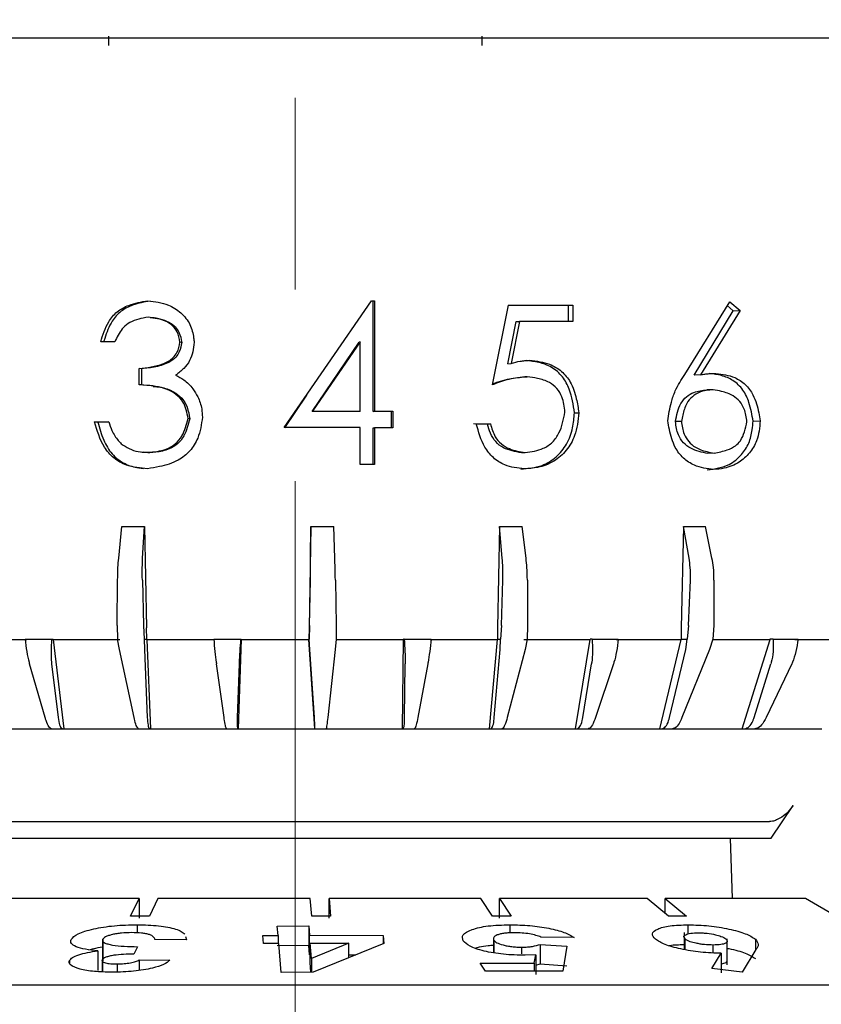
# Model space of a CAD drawing. Units: millimetres. Extents: x 10 to 410, y 6 to 287.
# Drawn here: x 117 to 131, y 218 to 235 of the extents above; entities that cross this region are included whole.
import ezdxf

# ---------------------------------------------------------------- set-up
doc = ezdxf.new("R2010")
doc.units = ezdxf.units.MM
doc.linetypes.add('CENTERX2', pattern=[20.32, 12.7, -2.54, 2.54, -2.54])
doc.styles.add('SLDTEXTSTYLE0', font='TXT', dxfattribs={"width": 0.605})
doc.dimstyles.new('SLDDIMSTYLE0', dxfattribs={"dimtxt": 3.5, "dimasz": 3, "dimexe": 0, "dimexo": 0.0625, "dimgap": 0.875, "dimtad": 1, "dimdec": 1, "dimlfac": 1.5, "dimrnd": 1e-09, "dimzin": 12, "dimdsep": 46, "dimtxsty": 'SLDTEXTSTYLE0', "dimsah": 1, "dimcen": 0.09, "dimadec": 0, "dimazin": 3, "dimtfac": 1, "dimtdec": 1, "dimtofl": 0, "dimtmove": 0, "dimatfit": 3, "dimfxl": 1, "dimfrac": 2, "dimtolj": 1, "dimtzin": 12, "dimarcsym": 0})

# ---------------------------------------------------------------- blocks, each defined once
blk = doc.blocks.new('_D_5')
at = {"color": 7, "linetype": 'Continuous', "lineweight": 0, "transparency": 16777216}
for p, q in [((73.867, 224.338), (73.867, 263.221)), ((170.534, 224.692), (170.534, 263.221)), ((73.867, 262.221), (170.534, 262.221))]:
    blk.add_line(p, q, dxfattribs=at)
at = {"color": 7, "linetype": 'Continuous', "lineweight": 18, "transparency": 16777216}
for points in [[(73.867, 262.221), (76.867, 261.621), (76.867, 262.821)], [(170.534, 262.221), (167.534, 262.821), (167.534, 261.621)]]:
    blk.add_solid(points, dxfattribs=at)
at = {"color": 7, "linetype": 'Continuous', "lineweight": 18, "transparency": 16777216, "insert": (118.19, 266.733), "char_height": 3.5, "attachment_point": 1, "style": 'SLDTEXTSTYLE0'}
blk.add_mtext('145', dxfattribs=at)
blk = doc.blocks.new('_D_6')
at = {"color": 7, "linetype": 'Continuous', "lineweight": 0, "transparency": 16777216}
for p, q in [((96.534, 220.973), (96.534, 253.183)), ((147.867, 220.973), (147.867, 253.183)), ((147.867, 252.183), (96.534, 252.183))]:
    blk.add_line(p, q, dxfattribs=at)
at = {"color": 7, "linetype": 'Continuous', "lineweight": 18, "transparency": 16777216}
for points in [[(96.534, 252.183), (99.534, 251.583), (99.534, 252.783)], [(147.867, 252.183), (144.867, 252.783), (144.867, 251.583)]]:
    blk.add_solid(points, dxfattribs=at)
at = {"color": 7, "linetype": 'Continuous', "lineweight": 18, "transparency": 16777216, "char_height": 3.5, "attachment_point": 1, "style": 'SLDTEXTSTYLE0'}
for s, insert in [('%%c', (116.976, 256.695)), ('77', (122.079, 256.705))]:
    blk.add_mtext(s, dxfattribs=dict(at, insert=insert))

msp = doc.modelspace()

# ---------------------------------------------------------------- linework, layer by layer
at = {"color": 7, "linetype": 'CENTERX2', "lineweight": 18, "ltscale": 1.333333}
msp.add_line((122.201, 183.205), (122.201, 238.909), dxfattribs=at)
at = {"color": 7, "linetype": 'Continuous', "lineweight": 25}
for p, q in [((118.901, 235.092), (118.901, 234.925)), ((125.501, 234.925), (125.501, 235.092)), ((122.008, 228.177), (123.547, 230.419)), ((123.547, 230.419), (123.599, 230.419)), ((123.577, 230.415), (123.599, 230.419)), ((123.578, 228.461), (123.577, 230.415)), ((123.599, 230.419), (123.599, 228.466)), ((125.684, 228.933), (125.969, 230.343)), ((127.029, 230.336), (125.968, 230.339)), ((125.969, 230.343), (127.104, 230.34)), ((127.029, 230.336), (127.104, 230.34)), ((127.029, 230.046), (127.029, 230.336)), ((127.104, 230.34), (127.104, 230.051)), ((129.079, 229.118), (129.873, 230.401)), ((129.936, 230.243), (129.831, 230.333)), ((129.873, 230.401), (130.056, 230.247)), ((119.641, 230.123), (119.601, 230.128)), ((129.246, 229.106), (129.936, 230.243)), ((130.056, 230.247), (129.356, 229.111)), ((129.936, 230.243), (130.056, 230.247)), ((125.956, 229.307), (126.103, 230.049)), ((126.164, 230.054), (126.014, 229.312)), ((126.103, 230.049), (126.164, 230.054)), ((127.104, 230.051), (126.164, 230.054)), ((119.016, 229.693), (118.765, 229.692)), ((120.196, 229.682), (120.165, 229.686)), ((122.501, 228.462), (123.329, 229.687)), ((123.346, 229.692), (122.505, 228.466)), ((123.346, 229.692), (123.329, 229.687)), ((123.346, 228.466), (123.346, 229.692)), ((125.956, 229.307), (126.014, 229.312)), ((126.278, 229.361), (126.341, 229.366)), ((119.446, 228.934), (119.446, 229.223)), ((119.488, 229.218), (119.446, 229.223)), ((119.488, 229.218), (119.488, 228.929)), ((126.234, 229.072), (126.296, 229.076)), ((129.356, 229.111), (129.246, 229.106)), ((122.402, 228.75), (122.011, 228.172)), ((122.402, 228.75), (122.407, 228.758)), ((129.581, 228.847), (129.469, 228.843)), ((122.501, 228.462), (122.505, 228.466)), ((123.329, 228.461), (122.501, 228.462)), ((122.505, 228.466), (123.346, 228.466)), ((123.346, 228.466), (123.329, 228.461)), ((123.578, 228.461), (123.599, 228.466)), ((123.898, 228.461), (123.578, 228.461)), ((123.599, 228.466), (123.924, 228.466)), ((123.898, 228.461), (123.924, 228.466)), ((123.898, 228.176), (123.898, 228.461)), ((123.924, 228.466), (123.924, 228.176)), ((127.133, 228.436), (127.21, 228.44)), ((118.658, 228.281), (118.909, 228.281)), ((118.713, 228.276), (118.658, 228.281)), ((118.91, 228.277), (118.713, 228.276)), ((120.338, 228.334), (120.31, 228.338)), ((125.596, 228.241), (125.349, 228.242)), ((125.398, 228.246), (125.648, 228.246)), ((125.648, 228.246), (125.596, 228.241)), ((129.021, 228.288), (128.917, 228.283)), ((130.288, 228.291), (130.413, 228.296)), ((123.346, 228.177), (122.008, 228.177)), ((123.346, 227.525), (123.346, 228.177)), ((123.578, 228.172), (123.599, 228.176)), ((123.578, 227.525), (123.578, 228.172)), ((123.599, 228.176), (123.599, 227.525)), ((123.924, 228.176), (123.599, 228.176)), ((119.635, 227.735), (119.521, 227.746)), ((119.595, 227.74), (119.635, 227.735)), ((126.2, 227.733), (126.261, 227.738)), ((129.602, 227.726), (129.49, 227.721)), ((123.599, 227.525), (123.346, 227.525)), ((119.083, 225.873), (119.136, 226.429)), ((119.136, 226.429), (119.54, 226.429)), ((119.506, 225.873), (119.54, 226.429)), ((119.54, 226.429), (119.575, 224.64)), ((122.475, 226.429), (122.444, 224.64)), ((122.473, 225.873), (122.475, 226.429)), ((122.475, 226.429), (122.883, 226.429)), ((122.9, 225.873), (122.883, 226.429)), ((125.809, 226.429), (125.773, 224.64)), ((125.857, 225.873), (125.809, 226.429)), ((125.809, 226.429), (126.21, 226.429)), ((126.278, 225.873), (126.21, 226.429)), ((129.058, 226.429), (129.019, 224.64)), ((129.156, 225.873), (129.058, 226.429)), ((129.058, 226.429), (129.444, 226.429)), ((129.56, 225.873), (129.444, 226.429)), ((119.058, 224.681), (119.064, 225.485)), ((119.501, 225.485), (119.522, 224.681)), ((122.453, 224.681), (122.468, 225.485)), ((122.909, 225.485), (122.922, 224.681)), ((125.843, 224.681), (125.866, 225.485)), ((126.3, 225.485), (126.304, 224.681)), ((129.147, 224.681), (129.179, 225.485)), ((129.596, 225.485), (129.591, 224.681)), ((119.058, 224.681), (119.062, 224.442)), ((119.522, 224.681), (119.535, 224.442)), ((119.578, 224.442), (119.575, 224.64)), ((122.444, 224.64), (122.44, 224.442)), ((122.453, 224.681), (122.447, 224.442)), ((122.922, 224.681), (122.924, 224.442)), ((125.773, 224.64), (125.77, 224.442)), ((125.843, 224.681), (125.827, 224.442)), ((126.304, 224.681), (126.297, 224.442)), ((129.019, 224.64), (129.016, 224.442)), ((129.147, 224.681), (129.123, 224.442)), ((129.591, 224.681), (129.575, 224.442)), ((116.299, 224.433), (117.46, 224.433)), ((117.43, 224.442), (117.897, 224.442)), ((117.897, 224.442), (117.926, 224.442)), ((117.926, 224.433), (117.926, 224.442)), ((117.926, 224.433), (119.106, 224.433)), ((117.926, 224.433), (118.115, 222.859)), ((119.095, 224.257), (119.062, 224.442)), ((119.535, 224.442), (119.578, 224.442)), ((119.535, 224.442), (119.536, 224.257)), ((119.577, 224.433), (119.578, 224.442)), ((119.577, 224.433), (119.646, 222.859)), ((119.577, 224.433), (120.769, 224.433)), ((120.761, 224.442), (121.237, 224.442)), ((121.244, 224.433), (121.192, 222.859)), ((121.237, 224.442), (121.245, 224.442)), ((121.244, 224.433), (121.245, 224.442)), ((121.244, 224.433), (122.441, 224.433)), ((122.44, 224.442), (122.447, 224.442)), ((122.44, 224.442), (122.441, 224.433)), ((122.544, 222.859), (122.441, 224.433)), ((122.461, 224.257), (122.447, 224.442)), ((122.924, 224.442), (122.905, 224.257)), ((122.916, 224.433), (124.111, 224.433)), ((124.094, 222.859), (124.111, 224.433)), ((124.111, 224.442), (124.111, 224.433)), ((124.125, 224.442), (124.111, 224.442)), ((124.125, 224.442), (124.599, 224.442)), ((124.585, 224.433), (125.771, 224.433)), ((125.633, 222.859), (125.771, 224.433)), ((125.77, 224.442), (125.827, 224.442)), ((125.77, 224.442), (125.771, 224.433)), ((125.821, 224.257), (125.827, 224.442)), ((126.239, 224.433), (127.409, 224.433)), ((126.297, 224.442), (126.259, 224.257)), ((127.152, 222.859), (127.409, 224.433)), ((127.408, 224.442), (127.409, 224.433)), ((127.444, 224.442), (127.408, 224.442)), ((127.444, 224.442), (127.906, 224.442)), ((127.87, 224.433), (129.017, 224.433)), ((128.642, 222.859), (129.017, 224.433)), ((129.016, 224.442), (129.017, 224.433)), ((129.016, 224.442), (129.123, 224.442)), ((129.097, 224.257), (129.123, 224.442)), ((129.575, 224.442), (129.518, 224.257)), ((129.573, 224.433), (130.586, 224.433)), ((130.094, 222.859), (130.586, 224.433)), ((130.585, 224.442), (130.586, 224.433)), ((130.641, 224.442), (130.585, 224.442)), ((130.641, 224.442), (131.08, 224.442)), ((131.023, 224.433), (132.105, 224.433)), ((119.356, 223.054), (119.095, 224.257)), ((119.536, 224.257), (119.588, 223.054)), ((122.54, 223.054), (122.461, 224.257)), ((122.905, 224.257), (122.774, 223.054)), ((125.716, 223.054), (125.821, 224.257)), ((126.259, 224.257), (125.946, 223.054)), ((128.81, 223.054), (129.097, 224.257)), ((129.518, 224.257), (129.031, 223.054)), ((117.784, 223.054), (117.508, 224.004)), ((117.899, 224.004), (118.013, 223.054)), ((120.944, 223.054), (120.809, 224.004)), ((121.209, 224.004), (121.178, 223.054)), ((124.133, 223.054), (124.144, 224.004)), ((124.542, 224.004), (124.366, 223.054)), ((127.277, 223.054), (127.433, 224.004)), ((127.821, 224.004), (127.504, 223.054)), ((130.303, 223.054), (130.6, 224.004)), ((130.968, 224.004), (130.519, 223.054)), ((116.607, 222.859), (117.919, 222.859)), ((117.898, 222.859), (118.094, 222.859)), ((118.094, 222.859), (118.115, 222.859)), ((118.115, 222.859), (119.448, 222.859)), ((119.434, 222.859), (119.633, 222.859)), ((119.633, 222.859), (119.646, 222.859)), ((119.646, 222.859), (120.992, 222.859)), ((120.987, 222.859), (121.187, 222.859)), ((121.187, 222.859), (121.192, 222.859)), ((121.192, 222.859), (122.544, 222.859)), ((122.544, 222.859), (122.547, 222.859)), ((122.547, 222.859), (122.747, 222.859)), ((122.744, 222.859), (124.094, 222.859)), ((124.094, 222.859), (124.104, 222.859)), ((124.104, 222.859), (124.303, 222.859)), ((124.293, 222.859), (125.633, 222.859)), ((125.633, 222.859), (125.651, 222.859)), ((125.651, 222.859), (125.848, 222.859)), ((125.83, 222.859), (127.152, 222.859)), ((127.152, 222.859), (127.177, 222.859)), ((127.177, 222.859), (127.371, 222.859)), ((127.346, 222.859), (128.642, 222.859)), ((128.642, 222.859), (128.674, 222.859)), ((128.674, 222.859), (128.864, 222.859)), ((128.831, 222.859), (130.094, 222.859)), ((130.094, 222.859), (130.134, 222.859)), ((130.134, 222.859), (130.318, 222.859)), ((130.278, 222.859), (131.501, 222.859)), ((130.607, 220.925), (130.994, 221.5)), ((109.895, 221.217), (130.576, 221.217)), ((109.937, 220.925), (130.607, 220.925)), ((129.923, 219.859), (129.89, 220.925)), ((119.447, 219.858), (116.811, 219.858)), ((119.294, 219.546), (119.447, 219.858)), ((119.447, 219.858), (119.445, 219.511)), ((119.777, 219.858), (119.625, 219.546)), ((122.467, 219.858), (119.777, 219.858)), ((122.492, 219.546), (122.467, 219.858)), ((122.8, 219.858), (122.826, 219.546)), ((125.481, 219.858), (122.8, 219.858)), ((122.8, 219.511), (122.8, 219.858)), ((125.683, 219.546), (125.481, 219.858)), ((125.809, 219.858), (126.012, 219.546)), ((128.418, 219.858), (125.809, 219.858)), ((125.811, 219.511), (125.809, 219.858)), ((128.793, 219.546), (128.418, 219.858)), ((128.734, 219.858), (129.109, 219.546)), ((131.211, 219.858), (128.734, 219.858)), ((128.736, 219.593), (128.734, 219.858)), ((131.75, 219.546), (131.211, 219.858)), ((119.625, 219.546), (119.294, 219.546)), ((122.826, 219.546), (122.492, 219.546)), ((126.012, 219.546), (125.683, 219.546)), ((129.109, 219.546), (128.793, 219.546)), ((119.408, 219.396), (119.408, 219.251)), ((121.883, 219.371), (122.438, 219.375)), ((121.897, 219.207), (121.883, 219.371)), ((122.438, 219.375), (122.452, 219.211)), ((122.438, 219.375), (122.438, 219.03)), ((125.99, 219.396), (125.99, 219.253)), ((129.141, 219.235), (129.141, 219.395)), ((120.264, 219.188), (120.28, 219.128)), ((121.631, 219.204), (121.897, 219.207)), ((121.643, 219.064), (121.631, 219.204)), ((121.897, 219.207), (121.897, 219.067)), ((122.452, 219.211), (123.754, 219.205)), ((122.452, 218.866), (122.452, 219.211)), ((123.754, 219.205), (123.766, 219.064)), ((123.754, 219.205), (123.754, 219.059)), ((125.701, 219.16), (125.701, 218.898)), ((127.126, 219.172), (126.54, 219.178)), ((129.07, 219.256), (129.07, 219.195)), ((129.07, 219.182), (129.07, 218.956)), ((118.797, 219.137), (118.797, 218.792)), ((118.801, 219.14), (118.801, 218.759)), ((119.413, 219.008), (119.349, 218.877)), ((120.28, 219.128), (119.723, 219.133)), ((121.909, 219.067), (121.643, 219.064)), ((122.438, 219.03), (121.883, 219.026)), ((121.952, 218.552), (121.909, 219.067)), ((122.452, 218.866), (122.438, 219.03)), ((122.464, 218.725), (122.464, 219.07)), ((122.486, 218.802), (122.464, 219.07)), ((122.464, 219.07), (123.146, 219.069)), ((123.146, 219.069), (122.486, 218.802)), ((123.766, 219.064), (122.52, 218.555)), ((123.146, 218.811), (123.146, 219.069)), ((125.709, 219.124), (125.709, 218.897)), ((126.203, 218.884), (126.203, 218.999)), ((126.525, 219.048), (126.997, 219.018)), ((126.525, 219.048), (126.525, 218.703)), ((126.997, 219.018), (126.929, 218.578)), ((129.088, 218.953), (129.088, 219.144)), ((129.584, 218.897), (129.584, 219.037)), ((129.827, 218.689), (129.827, 219.146)), ((130.328, 219.143), (130.328, 218.945)), ((118.717, 218.935), (118.717, 218.59)), ((123.146, 218.863), (123.271, 218.862)), ((126.448, 218.864), (126.264, 218.856)), ((126.423, 218.719), (126.448, 218.864)), ((126.448, 218.864), (126.448, 218.519)), ((129.559, 218.621), (129.725, 218.893)), ((129.725, 218.893), (129.725, 218.548)), ((130.334, 218.956), (130.093, 218.558)), ((118.214, 218.763), (118.214, 218.715)), ((118.789, 218.778), (118.789, 218.565)), ((118.799, 218.78), (118.799, 218.564)), ((119.058, 218.703), (119.058, 218.561)), ((119.445, 218.773), (119.986, 218.769)), ((119.445, 218.773), (119.445, 218.59)), ((122.478, 218.564), (122.464, 218.725)), ((122.486, 218.802), (122.486, 218.562)), ((125.467, 218.714), (126.423, 218.719)), ((125.558, 218.574), (125.467, 218.714)), ((126.423, 218.719), (126.423, 218.576)), ((126.448, 218.684), (126.525, 218.703)), ((126.525, 218.703), (126.997, 218.672)), ((122.52, 218.555), (121.952, 218.552)), ((126.929, 218.578), (125.558, 218.574)), ((130.093, 218.558), (129.559, 218.621)), ((102.395, 218.335), (137.867, 218.335))]:
    msp.add_line(p, q, dxfattribs=at)
at = {"color": 7, "linetype": 'Continuous', "lineweight": 25, "flags": 128}
for points in [[(119.694, 228.912), (119.677, 228.914), (119.659, 228.916)], [(119.478, 227.748), (119.5, 227.745), (119.521, 227.743)]]:
    msp.add_lwpolyline(points, dxfattribs=at)
at = {"color": 7, "linetype": 'Continuous', "lineweight": 25}
for points, knots in [([(143.631, 235.059), (143.601, 235.059), (143.538, 235.059), (143.024, 235.059), (142.245, 235.059), (141.262, 235.059), (140.161, 235.059), (138.865, 235.059), (137.381, 235.059), (135.737, 235.059), (133.961, 235.059), (132.076, 235.059), (129.919, 235.059), (127.493, 235.059), (124.841, 235.059), (122.201, 235.059), (119.56, 235.059), (116.908, 235.059), (114.482, 235.059), (112.326, 235.059), (110.441, 235.059), (108.664, 235.059), (107.02, 235.059), (105.537, 235.059), (104.241, 235.059), (103.139, 235.059), (102.157, 235.059), (101.378, 235.059), (100.863, 235.059), (100.801, 235.059), (100.77, 235.059)], [0, 0, 0, 0, 0.038816, 0.078836, 0.119976, 0.152142, 0.184303, 0.217154, 0.25, 0.282851, 0.315697, 0.347863, 0.380024, 0.421169, 0.461187, 0.5, 0.538817, 0.578836, 0.619976, 0.652142, 0.684303, 0.717154, 0.75, 0.782851, 0.815697, 0.847863, 0.880024, 0.921169, 0.961186, 1, 1, 1, 1]), ([(118.765, 229.692), (118.803, 229.814), (118.864, 230.012), (119.048, 230.233), (119.291, 230.366), (119.483, 230.398), (119.597, 230.417)], [0, 0, 0, 0, 0.317176, 0.512107, 0.707941, 1, 1, 1, 1]), ([(119.637, 230.413), (119.532, 230.395), (119.352, 230.363), (119.115, 230.244), (118.936, 230.039), (118.862, 229.837), (118.824, 229.709), (118.818, 229.687)], [0, 0, 0, 0, 0.269257, 0.465114, 0.661491, 0.942827, 1, 1, 1, 1]), ([(119.597, 230.417), (119.722, 230.403), (119.934, 230.38), (120.188, 230.213), (120.355, 230.011), (120.401, 229.818), (120.414, 229.712), (120.418, 229.685)], [0, 0, 0, 0, 0.305464, 0.520603, 0.735659, 0.93484, 1, 1, 1, 1]), ([(119.601, 230.128), (119.49, 230.108), (119.33, 230.079), (119.127, 229.928), (119.063, 229.79), (119.02, 229.702), (119.016, 229.693)], [0, 0, 0, 0, 0.430895, 0.619571, 0.961091, 1, 1, 1, 1]), ([(120.165, 229.686), (120.154, 229.749), (120.134, 229.855), (120.044, 229.977), (119.917, 230.065), (119.763, 230.109), (119.648, 230.122), (119.601, 230.128)], [0, 0, 0, 0, 0.239837, 0.399953, 0.558869, 0.818416, 1, 1, 1, 1]), ([(119.641, 230.123), (119.754, 230.108), (119.915, 230.088), (120.081, 229.97), (120.167, 229.845), (120.185, 229.744), (120.196, 229.682)], [0, 0, 0, 0, 0.431986, 0.61091, 0.762164, 1, 1, 1, 1]), ([(119.446, 229.223), (119.588, 229.238), (119.801, 229.261), (120.029, 229.382), (120.134, 229.522), (120.153, 229.622), (120.165, 229.686)], [0, 0, 0, 0, 0.455526, 0.681198, 0.795997, 1, 1, 1, 1]), ([(120.196, 229.682), (120.186, 229.626), (120.168, 229.532), (120.092, 229.409), (119.949, 229.31), (119.74, 229.243), (119.572, 229.227), (119.488, 229.218)], [0, 0, 0, 0, 0.181064, 0.302602, 0.455011, 0.727391, 1, 1, 1, 1]), ([(120.418, 229.685), (120.402, 229.572), (120.379, 229.4), (120.234, 229.214), (120.139, 229.142), (120.089, 229.104)], [0, 0, 0, 0, 0.483198, 0.732169, 1, 1, 1, 1]), ([(126.014, 229.312), (126.067, 229.327), (126.147, 229.349), (126.258, 229.362), (126.313, 229.364), (126.341, 229.366)], [0, 0, 0, 0, 0.496036, 0.74737, 1, 1, 1, 1]), ([(127.133, 228.436), (127.112, 228.578), (127.078, 228.805), (126.93, 229.085), (126.737, 229.253), (126.508, 229.336), (126.353, 229.353), (126.278, 229.361)], [0, 0, 0, 0, 0.303652, 0.482893, 0.662668, 0.837586, 1, 1, 1, 1]), ([(126.341, 229.366), (126.462, 229.352), (126.663, 229.33), (126.911, 229.181), (127.085, 228.972), (127.167, 228.709), (127.197, 228.523), (127.21, 228.44)], [0, 0, 0, 0, 0.257056, 0.429804, 0.602451, 0.822917, 1, 1, 1, 1]), ([(120.089, 229.104), (120.139, 229.079), (120.221, 229.036), (120.321, 228.951), (120.37, 228.893), (120.394, 228.864)], [0, 0, 0, 0, 0.424512, 0.708715, 1, 1, 1, 1]), ([(126.296, 229.076), (126.242, 229.071), (126.133, 229.06), (125.925, 229.025), (125.779, 228.969), (125.684, 228.933)], [0, 0, 0, 0, 0.25996, 0.520138, 1, 1, 1, 1]), ([(125.687, 228.95), (125.72, 228.963), (125.805, 228.995), (125.986, 229.047), (126.137, 229.062), (126.234, 229.072)], [0, 0, 0, 0, 0.187865, 0.483173, 1, 1, 1, 1]), ([(126.963, 228.452), (126.953, 228.544), (126.938, 228.694), (126.827, 228.872), (126.679, 228.993), (126.492, 229.051), (126.358, 229.068), (126.296, 229.076)], [0, 0, 0, 0, 0.26498, 0.432101, 0.598922, 0.816737, 1, 1, 1, 1]), ([(128.779, 228.299), (128.797, 228.409), (128.825, 228.589), (128.921, 228.869), (129.019, 229.023), (129.079, 229.118)], [0, 0, 0, 0, 0.375527, 0.614966, 1, 1, 1, 1]), ([(129.356, 229.111), (129.382, 229.115), (129.433, 229.123), (129.525, 229.134), (129.591, 229.136), (129.631, 229.136)], [0, 0, 0, 0, 0.283575, 0.5672214, 1, 1, 1, 1]), ([(130.288, 228.291), (130.268, 228.402), (130.234, 228.595), (130.118, 228.851), (129.942, 229.019), (129.732, 229.105), (129.589, 229.123), (129.518, 229.132)], [0, 0, 0, 0, 0.2597035, 0.452328, 0.6462362, 0.8249213, 1, 1, 1, 1]), ([(129.631, 229.136), (129.745, 229.121), (129.933, 229.097), (130.157, 228.946), (130.315, 228.733), (130.376, 228.499), (130.405, 228.343), (130.413, 228.296)], [0, 0, 0, 0, 0.277019, 0.455398, 0.633933, 0.88976, 1, 1, 1, 1]), ([(120.31, 228.338), (120.29, 228.441), (120.259, 228.605), (120.1, 228.772), (119.869, 228.897), (119.638, 228.921), (119.473, 228.932), (119.446, 228.934)], [0, 0, 0, 0, 0.26059, 0.417111, 0.572523, 0.930495, 1, 1, 1, 1]), ([(119.694, 228.906), (119.736, 228.902), (119.86, 228.892), (120.039, 228.829), (120.205, 228.704), (120.304, 228.532), (120.327, 228.402), (120.338, 228.334)], [0, 0, 0, 0, 0.134966, 0.393418, 0.58659, 0.781313, 1, 1, 1, 1]), ([(120.394, 228.864), (120.424, 228.817), (120.494, 228.707), (120.552, 228.534), (120.559, 228.411), (120.562, 228.363)], [0, 0, 0, 0, 0.310841, 0.731032, 1, 1, 1, 1]), ([(128.917, 228.283), (128.937, 228.395), (128.968, 228.56), (129.105, 228.73), (129.263, 228.823), (129.391, 228.835), (129.469, 228.843)], [0, 0, 0, 0, 0.373255, 0.550281, 0.726773, 1, 1, 1, 1]), ([(129.581, 228.847), (129.5, 228.84), (129.369, 228.828), (129.209, 228.731), (129.096, 228.592), (129.049, 228.433), (129.028, 228.325), (129.021, 228.288)], [0, 0, 0, 0, 0.281343, 0.45736, 0.63381, 0.87494, 1, 1, 1, 1]), ([(130.178, 228.282), (130.168, 228.359), (130.15, 228.488), (130.056, 228.644), (129.919, 228.759), (129.753, 228.817), (129.631, 228.838), (129.581, 228.847)], [0, 0, 0, 0, 0.24414, 0.412551, 0.580117, 0.828196, 1, 1, 1, 1]), ([(126.185, 227.444), (126.314, 227.455), (126.54, 227.474), (126.816, 227.651), (127.01, 227.88), (127.105, 228.158), (127.124, 228.348), (127.133, 228.436)], [0, 0, 0, 0, 0.250548, 0.440606, 0.630084, 0.82865, 1, 1, 1, 1]), ([(127.21, 228.44), (127.195, 228.302), (127.17, 228.064), (126.999, 227.768), (126.773, 227.566), (126.506, 227.466), (126.325, 227.454), (126.247, 227.449)], [0, 0, 0, 0, 0.264365, 0.455353, 0.645752, 0.847064, 1, 1, 1, 1]), ([(126.261, 227.738), (126.372, 227.752), (126.548, 227.775), (126.751, 227.914), (126.904, 228.13), (126.939, 228.324), (126.963, 228.452)], [0, 0, 0, 0, 0.299918, 0.477655, 0.655731, 1, 1, 1, 1]), ([(119.591, 227.451), (119.464, 227.462), (119.252, 227.481), (118.989, 227.63), (118.771, 227.886), (118.703, 228.125), (118.658, 228.281)], [0, 0, 0, 0, 0.276211, 0.463172, 0.650265, 1, 1, 1, 1]), ([(118.713, 228.276), (118.743, 228.168), (118.8, 227.969), (118.952, 227.701), (119.178, 227.531), (119.38, 227.472), (119.493, 227.461), (119.521, 227.458)], [0, 0, 0, 0, 0.269122, 0.497448, 0.7276, 0.93077, 1, 1, 1, 1]), ([(118.909, 228.281), (118.925, 228.228), (118.961, 228.108), (119.046, 227.98), (119.11, 227.91), (119.127, 227.892)], [0, 0, 0, 0, 0.367989, 0.831312, 1, 1, 1, 1]), ([(120.562, 228.363), (120.544, 228.236), (120.513, 228.021), (120.35, 227.758), (120.117, 227.571), (119.847, 227.493), (119.661, 227.462), (119.591, 227.451)], [0, 0, 0, 0, 0.258166, 0.43639, 0.614623, 0.852831, 1, 1, 1, 1]), ([(119.595, 227.74), (119.707, 227.75), (119.88, 227.764), (120.09, 227.881), (120.238, 228.066), (120.282, 228.232), (120.31, 228.338)], [0, 0, 0, 0, 0.325579, 0.504121, 0.684064, 1, 1, 1, 1]), ([(120.338, 228.334), (120.311, 228.229), (120.269, 228.068), (120.132, 227.885), (119.958, 227.781), (119.784, 227.746), (119.669, 227.738), (119.635, 227.735)], [0, 0, 0, 0, 0.3130496, 0.4852575, 0.6573123, 0.8984002, 1, 1, 1, 1]), ([(126.247, 227.449), (126.128, 227.462), (125.93, 227.484), (125.691, 227.637), (125.499, 227.882), (125.438, 228.103), (125.398, 228.246)], [0, 0, 0, 0, 0.280778, 0.468037, 0.655033, 1, 1, 1, 1]), ([(126.2, 227.733), (126.088, 227.752), (125.919, 227.781), (125.732, 227.922), (125.64, 228.074), (125.61, 228.186), (125.596, 228.241)], [0, 0, 0, 0, 0.393015, 0.597205, 0.801754, 1, 1, 1, 1]), ([(125.648, 228.246), (125.67, 228.166), (125.707, 228.032), (125.835, 227.883), (126.017, 227.778), (126.166, 227.753), (126.261, 227.738)], [0, 0, 0, 0, 0.280907, 0.473441, 0.665553, 1, 1, 1, 1]), ([(129.59, 227.436), (129.473, 227.452), (129.281, 227.478), (129.048, 227.63), (128.882, 227.847), (128.818, 228.087), (128.789, 228.248), (128.779, 228.299)], [0, 0, 0, 0, 0.27489, 0.453516, 0.632429, 0.882997, 1, 1, 1, 1]), ([(129.49, 227.721), (129.384, 227.741), (129.226, 227.771), (129.05, 227.904), (128.945, 228.067), (128.927, 228.203), (128.917, 228.283)], [0, 0, 0, 0, 0.368507, 0.552518, 0.737082, 1, 1, 1, 1]), ([(129.021, 228.288), (129.031, 228.211), (129.048, 228.082), (129.144, 227.925), (129.281, 227.809), (129.444, 227.756), (129.559, 227.734), (129.602, 227.726)], [0, 0, 0, 0, 0.249859, 0.422571, 0.594549, 0.845206, 1, 1, 1, 1]), ([(129.477, 227.432), (129.612, 227.45), (129.839, 227.48), (130.079, 227.683), (130.223, 227.897), (130.269, 228.109), (130.283, 228.241), (130.288, 228.291)], [0, 0, 0, 0, 0.312615, 0.526125, 0.706845, 0.887566, 1, 1, 1, 1]), ([(130.413, 228.296), (130.401, 228.176), (130.38, 227.97), (130.231, 227.721), (130.035, 227.545), (129.808, 227.455), (129.651, 227.442), (129.59, 227.436)], [0, 0, 0, 0, 0.26032, 0.447731, 0.633748, 0.855928, 1, 1, 1, 1]), ([(129.602, 227.726), (129.679, 227.742), (129.808, 227.771), (129.969, 227.842), (130.078, 227.953), (130.138, 228.106), (130.164, 228.222), (130.178, 228.282)], [0, 0, 0, 0, 0.2741902, 0.4639704, 0.6043387, 0.7954729, 1, 1, 1, 1]), ([(119.127, 227.892), (119.174, 227.862), (119.267, 227.802), (119.427, 227.746), (119.539, 227.742), (119.595, 227.74)], [0, 0, 0, 0, 0.331056, 0.665006, 1, 1, 1, 1]), ([(119.064, 225.485), (119.065, 225.561), (119.068, 225.697), (119.078, 225.819), (119.083, 225.873)], [0, 0, 0, 0, 0.554053, 1, 1, 1, 1]), ([(119.501, 225.485), (119.5, 225.561), (119.498, 225.697), (119.504, 225.819), (119.506, 225.873)], [0, 0, 0, 0, 0.554052, 1, 1, 1, 1]), ([(122.468, 225.485), (122.47, 225.561), (122.472, 225.697), (122.473, 225.819), (122.473, 225.873)], [0, 0, 0, 0, 0.554052, 1, 1, 1, 1]), ([(122.909, 225.485), (122.907, 225.561), (122.905, 225.697), (122.902, 225.819), (122.9, 225.873)], [0, 0, 0, 0, 0.554052, 1, 1, 1, 1]), ([(125.866, 225.485), (125.867, 225.561), (125.869, 225.697), (125.861, 225.819), (125.857, 225.873)], [0, 0, 0, 0, 0.554052, 1, 1, 1, 1]), ([(126.3, 225.485), (126.299, 225.561), (126.296, 225.697), (126.283, 225.819), (126.278, 225.873)], [0, 0, 0, 0, 0.554052, 1, 1, 1, 1]), ([(129.179, 225.485), (129.18, 225.561), (129.181, 225.697), (129.164, 225.819), (129.156, 225.873)], [0, 0, 0, 0, 0.554052, 1, 1, 1, 1]), ([(129.596, 225.485), (129.595, 225.561), (129.592, 225.697), (129.57, 225.819), (129.56, 225.873)], [0, 0, 0, 0, 0.554053, 1, 1, 1, 1]), ([(117.43, 224.442), (117.439, 224.367), (117.456, 224.218), (117.487, 224.077), (117.505, 224.013), (117.508, 224.004)], [0, 0, 0, 0, 0.459906, 0.919858, 1, 1, 1, 1]), ([(117.897, 224.442), (117.893, 224.367), (117.885, 224.218), (117.891, 224.077), (117.898, 224.013), (117.899, 224.004)], [0, 0, 0, 0, 0.459907, 0.919858, 1, 1, 1, 1]), ([(120.761, 224.442), (120.768, 224.367), (120.782, 224.218), (120.799, 224.077), (120.808, 224.013), (120.809, 224.004)], [0, 0, 0, 0, 0.4599072, 0.9198579, 1, 1, 1, 1]), ([(121.237, 224.442), (121.231, 224.367), (121.219, 224.218), (121.212, 224.077), (121.21, 224.013), (121.209, 224.004)], [0, 0, 0, 0, 0.459906, 0.919859, 1, 1, 1, 1]), ([(124.125, 224.442), (124.13, 224.367), (124.141, 224.218), (124.144, 224.077), (124.144, 224.013), (124.144, 224.004)], [0, 0, 0, 0, 0.4599072, 0.9198582, 1, 1, 1, 1]), ([(124.599, 224.442), (124.592, 224.367), (124.577, 224.218), (124.555, 224.077), (124.544, 224.013), (124.542, 224.004)], [0, 0, 0, 0, 0.459908, 0.919859, 1, 1, 1, 1]), ([(127.444, 224.442), (127.447, 224.367), (127.454, 224.218), (127.444, 224.077), (127.434, 224.013), (127.433, 224.004)], [0, 0, 0, 0, 0.4599082, 0.9198597, 1, 1, 1, 1]), ([(127.906, 224.442), (127.897, 224.367), (127.879, 224.218), (127.844, 224.077), (127.824, 224.013), (127.821, 224.004)], [0, 0, 0, 0, 0.459907, 0.919859, 1, 1, 1, 1]), ([(130.641, 224.442), (130.643, 224.367), (130.646, 224.218), (130.622, 224.077), (130.603, 224.013), (130.6, 224.004)], [0, 0, 0, 0, 0.459907, 0.919858, 1, 1, 1, 1]), ([(131.08, 224.442), (131.069, 224.367), (131.049, 224.218), (131.001, 224.077), (130.972, 224.013), (130.968, 224.004)], [0, 0, 0, 0, 0.4599068, 0.9198587, 1, 1, 1, 1]), ([(117.898, 222.859), (117.882, 222.866), (117.85, 222.881), (117.81, 222.969), (117.79, 223.037), (117.784, 223.054)], [0, 0, 0, 0, 0.427705, 0.855391, 1, 1, 1, 1]), ([(118.013, 223.054), (118.021, 223.006), (118.037, 222.911), (118.069, 222.863), (118.089, 222.86), (118.094, 222.859)], [0, 0, 0, 0, 0.428462, 0.856958, 1, 1, 1, 1]), ([(119.434, 222.859), (119.424, 222.866), (119.403, 222.881), (119.375, 222.969), (119.36, 223.037), (119.356, 223.054)], [0, 0, 0, 0, 0.427704, 0.855391, 1, 1, 1, 1]), ([(119.588, 223.054), (119.592, 223.006), (119.598, 222.911), (119.617, 222.863), (119.63, 222.86), (119.633, 222.859)], [0, 0, 0, 0, 0.428461, 0.856958, 1, 1, 1, 1]), ([(120.987, 222.859), (120.982, 222.866), (120.973, 222.881), (120.957, 222.969), (120.947, 223.037), (120.944, 223.054)], [0, 0, 0, 0, 0.427704, 0.855392, 1, 1, 1, 1]), ([(121.178, 223.054), (121.177, 223.006), (121.175, 222.911), (121.18, 222.863), (121.185, 222.86), (121.187, 222.859)], [0, 0, 0, 0, 0.428461, 0.856959, 1, 1, 1, 1]), ([(122.547, 222.859), (122.548, 222.866), (122.55, 222.881), (122.545, 222.969), (122.541, 223.037), (122.54, 223.054)], [0, 0, 0, 0, 0.427704, 0.855391, 1, 1, 1, 1]), ([(122.774, 223.054), (122.768, 223.006), (122.758, 222.911), (122.75, 222.863), (122.747, 222.86), (122.747, 222.859)], [0, 0, 0, 0, 0.428462, 0.856958, 1, 1, 1, 1]), ([(124.104, 222.859), (124.111, 222.866), (124.124, 222.881), (124.132, 222.969), (124.133, 223.037), (124.133, 223.054)], [0, 0, 0, 0, 0.427706, 0.855391, 1, 1, 1, 1]), ([(124.366, 223.054), (124.357, 223.006), (124.337, 222.911), (124.316, 222.863), (124.306, 222.86), (124.303, 222.859)], [0, 0, 0, 0, 0.428462, 0.85696, 1, 1, 1, 1]), ([(125.651, 222.859), (125.663, 222.866), (125.688, 222.881), (125.707, 222.969), (125.714, 223.037), (125.716, 223.054)], [0, 0, 0, 0, 0.4277052, 0.8553909, 1, 1, 1, 1]), ([(125.946, 223.054), (125.932, 223.006), (125.904, 222.911), (125.87, 222.863), (125.852, 222.86), (125.848, 222.859)], [0, 0, 0, 0, 0.428462, 0.856958, 1, 1, 1, 1]), ([(127.177, 222.859), (127.195, 222.866), (127.231, 222.881), (127.262, 222.969), (127.274, 223.037), (127.277, 223.054)], [0, 0, 0, 0, 0.427706, 0.855392, 1, 1, 1, 1]), ([(127.504, 223.054), (127.486, 223.006), (127.449, 222.911), (127.402, 222.863), (127.377, 222.86), (127.371, 222.859)], [0, 0, 0, 0, 0.42846, 0.856958, 1, 1, 1, 1]), ([(128.674, 222.859), (128.698, 222.866), (128.745, 222.881), (128.787, 222.969), (128.805, 223.037), (128.81, 223.054)], [0, 0, 0, 0, 0.427705, 0.855391, 1, 1, 1, 1]), ([(129.031, 223.054), (129.009, 223.006), (128.964, 222.911), (128.904, 222.863), (128.872, 222.86), (128.864, 222.859)], [0, 0, 0, 0, 0.428461, 0.85696, 1, 1, 1, 1]), ([(130.134, 222.859), (130.163, 222.866), (130.22, 222.881), (130.275, 222.969), (130.298, 223.037), (130.303, 223.054)], [0, 0, 0, 0, 0.4277047, 0.8553914, 1, 1, 1, 1]), ([(130.519, 223.054), (130.492, 223.006), (130.439, 222.911), (130.367, 222.863), (130.328, 222.86), (130.318, 222.859)], [0, 0, 0, 0, 0.42846, 0.856958, 1, 1, 1, 1]), ([(130.994, 221.5), (130.964, 221.461), (130.91, 221.389), (130.805, 221.301), (130.71, 221.247), (130.633, 221.221), (130.593, 221.218), (130.576, 221.217)], [0, 0, 0, 0, 0.304271, 0.555468, 0.743468, 0.895015, 1, 1, 1, 1]), ([(118.243, 219.133), (118.273, 219.168), (118.319, 219.22), (118.485, 219.282), (118.636, 219.323), (118.812, 219.356), (119.069, 219.388), (119.273, 219.393), (119.408, 219.396)], [0, 0, 0, 0, 0.249117, 0.37176, 0.499223, 0.624382, 0.749633, 1, 1, 1, 1]), ([(119.408, 219.396), (119.54, 219.393), (119.736, 219.388), (119.956, 219.354), (120.092, 219.32), (120.196, 219.278), (120.234, 219.246), (120.253, 219.23)], [0, 0, 0, 0, 0.332285, 0.49888, 0.666104, 0.83183, 1, 1, 1, 1]), ([(125.168, 219.114), (125.157, 219.15), (125.135, 219.221), (125.278, 219.3), (125.447, 219.348), (125.658, 219.386), (125.856, 219.392), (125.99, 219.396)], [0, 0, 0, 0, 0.249759, 0.498724, 0.628029, 0.75008, 1, 1, 1, 1]), ([(125.99, 219.396), (126.109, 219.393), (126.347, 219.387), (126.689, 219.337), (126.967, 219.263), (127.073, 219.203), (127.126, 219.172)], [0, 0, 0, 0, 0.250198, 0.4992, 0.749458, 1, 1, 1, 1]), ([(128.561, 219.141), (128.533, 219.174), (128.477, 219.238), (128.567, 219.309), (128.691, 219.353), (128.857, 219.387), (129.027, 219.392), (129.141, 219.395)], [0, 0, 0, 0, 0.248537, 0.498339, 0.627077, 0.749855, 1, 1, 1, 1]), ([(129.141, 219.395), (129.263, 219.392), (129.445, 219.387), (129.689, 219.354), (129.915, 219.31), (130.173, 219.24), (130.276, 219.175), (130.328, 219.143)], [0, 0, 0, 0, 0.249349, 0.372443, 0.500027, 0.750131, 1, 1, 1, 1]), ([(119.311, 219.256), (119.25, 219.255), (119.159, 219.253), (119.046, 219.238), (118.969, 219.223), (118.902, 219.204), (118.831, 219.176), (118.811, 219.153), (118.797, 219.137)], [0, 0, 0, 0, 0.249263, 0.372331, 0.499223, 0.626151, 0.750347, 1, 1, 1, 1]), ([(119.723, 219.133), (119.718, 219.15), (119.708, 219.181), (119.645, 219.217), (119.566, 219.237), (119.464, 219.253), (119.372, 219.255), (119.311, 219.256)], [0, 0, 0, 0, 0.275853, 0.498525, 0.62321, 0.749344, 1, 1, 1, 1]), ([(126.069, 219.255), (126.039, 219.254), (125.978, 219.254), (125.895, 219.245), (125.824, 219.233), (125.767, 219.215), (125.725, 219.195), (125.694, 219.165), (125.703, 219.141), (125.709, 219.124)], [0, 0, 0, 0, 0.124509, 0.249539, 0.372456, 0.499751, 0.626288, 0.750136, 1, 1, 1, 1]), ([(126.54, 219.178), (126.512, 219.188), (126.455, 219.209), (126.34, 219.235), (126.207, 219.252), (126.115, 219.254), (126.069, 219.255)], [0, 0, 0, 0, 0.2493411, 0.4994091, 0.74935, 1, 1, 1, 1]), ([(129.088, 219.144), (129.075, 219.16), (129.051, 219.188), (129.088, 219.217), (129.133, 219.235), (129.201, 219.25), (129.273, 219.252), (129.322, 219.254)], [0, 0, 0, 0, 0.2954467, 0.5012179, 0.6292326, 0.7516829, 1, 1, 1, 1]), ([(129.322, 219.254), (129.349, 219.253), (129.399, 219.252), (129.504, 219.242), (129.616, 219.222), (129.74, 219.187), (129.782, 219.16), (129.807, 219.144)], [0, 0, 0, 0, 0.134817, 0.250502, 0.500801, 0.705709, 1, 1, 1, 1]), ([(118.717, 218.935), (118.639, 218.942), (118.485, 218.958), (118.321, 219.005), (118.229, 219.065), (118.238, 219.11), (118.243, 219.133)], [0, 0, 0, 0, 0.2505872, 0.4996911, 0.7491721, 1, 1, 1, 1]), ([(118.558, 218.954), (118.586, 218.962), (118.656, 218.982), (118.744, 218.997), (118.797, 219.006)], [0, 0, 0, 0, 0.3908844, 1, 1, 1, 1]), ([(118.797, 219.137), (118.795, 219.127), (118.791, 219.106), (118.825, 219.078), (118.889, 219.055), (118.999, 219.029), (119.179, 219.012), (119.335, 219.009), (119.413, 219.008)], [0, 0, 0, 0, 0.124814, 0.249941, 0.375111, 0.499862, 0.749194, 1, 1, 1, 1]), ([(126.264, 218.856), (126.134, 218.859), (125.94, 218.864), (125.697, 218.897), (125.533, 218.93), (125.393, 218.97), (125.246, 219.03), (125.199, 219.08), (125.168, 219.114)], [0, 0, 0, 0, 0.248845, 0.372179, 0.498765, 0.625231, 0.749339, 1, 1, 1, 1]), ([(125.376, 218.98), (125.402, 218.988), (125.468, 219.007), (125.575, 219.029), (125.67, 219.033), (125.701, 219.034)], [0, 0, 0, 0, 0.30094, 0.768776, 1, 1, 1, 1]), ([(125.709, 219.124), (125.723, 219.109), (125.751, 219.078), (125.846, 219.043), (125.943, 219.021), (126.025, 219.009), (126.113, 219.001), (126.173, 219), (126.203, 218.999)], [0, 0, 0, 0, 0.248648, 0.497987, 0.627188, 0.748569, 0.873561, 1, 1, 1, 1]), ([(126.203, 218.999), (126.237, 219), (126.304, 219.002), (126.422, 219.017), (126.484, 219.036), (126.525, 219.048)], [0, 0, 0, 0, 0.247517, 0.4997, 1, 1, 1, 1]), ([(129.725, 218.893), (129.666, 218.894), (129.546, 218.896), (129.36, 218.911), (129.178, 218.934), (128.954, 218.977), (128.706, 219.045), (128.61, 219.109), (128.561, 219.141)], [0, 0, 0, 0, 0.125057, 0.250539, 0.373547, 0.500856, 0.749851, 1, 1, 1, 1]), ([(128.802, 219.027), (128.808, 219.029), (128.877, 219.043), (128.978, 219.044), (129.07, 219.046)], [0, 0, 0, 0, 0.084566, 1, 1, 1, 1]), ([(129.584, 219.037), (129.532, 219.038), (129.454, 219.04), (129.35, 219.055), (129.263, 219.071), (129.156, 219.1), (129.113, 219.127), (129.088, 219.144)], [0, 0, 0, 0, 0.249836, 0.371794, 0.501523, 0.707252, 1, 1, 1, 1]), ([(129.807, 219.144), (129.821, 219.128), (129.844, 219.101), (129.812, 219.072), (129.768, 219.055), (129.702, 219.041), (129.631, 219.039), (129.584, 219.037)], [0, 0, 0, 0, 0.294954, 0.501525, 0.630055, 0.752826, 1, 1, 1, 1]), ([(129.827, 218.98), (129.838, 218.978), (129.962, 218.955), (130.172, 218.894), (130.276, 218.83), (130.328, 218.798)], [0, 0, 0, 0, 0.045066, 0.522784, 1, 1, 1, 1]), ([(130.328, 219.143), (130.351, 219.11), (130.399, 219.044), (130.356, 218.986), (130.334, 218.956)], [0, 0, 0, 0, 0.496309, 1, 1, 1, 1]), ([(118.214, 218.763), (118.228, 218.781), (118.256, 218.816), (118.371, 218.865), (118.527, 218.907), (118.653, 218.925), (118.717, 218.935)], [0, 0, 0, 0, 0.249015, 0.498639, 0.748757, 1, 1, 1, 1]), ([(119.349, 218.877), (119.289, 218.876), (119.171, 218.873), (119.021, 218.861), (118.918, 218.841), (118.856, 218.823), (118.807, 218.801), (118.795, 218.786), (118.789, 218.778)], [0, 0, 0, 0, 0.25054, 0.498784, 0.626468, 0.750334, 0.870293, 1, 1, 1, 1]), ([(118.968, 218.557), (118.86, 218.559), (118.643, 218.564), (118.386, 218.61), (118.245, 218.667), (118.209, 218.714), (118.206, 218.742), (118.212, 218.756), (118.214, 218.763)], [0, 0, 0, 0, 0.249693, 0.498525, 0.748789, 0.873414, 0.936549, 1, 1, 1, 1]), ([(118.789, 218.778), (118.787, 218.768), (118.785, 218.752), (118.815, 218.734), (118.849, 218.723), (118.891, 218.713), (118.959, 218.705), (119.018, 218.704), (119.058, 218.703)], [0, 0, 0, 0, 0.247596, 0.370735, 0.498515, 0.624724, 0.749066, 1, 1, 1, 1]), ([(119.058, 218.703), (119.098, 218.704), (119.179, 218.706), (119.292, 218.722), (119.37, 218.74), (119.419, 218.758), (119.436, 218.768), (119.445, 218.773)], [0, 0, 0, 0, 0.249663, 0.4995, 0.74898, 0.874581, 1, 1, 1, 1]), ([(119.986, 218.769), (119.956, 218.743), (119.896, 218.691), (119.753, 218.65), (119.682, 218.629)], [0, 0, 0, 0, 0.501875, 1, 1, 1, 1]), ([(129.82, 218.745), (129.816, 218.738), (129.809, 218.724), (129.771, 218.711), (129.739, 218.705), (129.725, 218.702)], [0, 0, 0, 0, 0.38801, 0.729842, 1, 1, 1, 1]), ([(119.682, 218.629), (119.574, 218.608), (119.357, 218.565), (119.098, 218.56), (118.968, 218.557)], [0, 0, 0, 0, 0.4995736, 1, 1, 1, 1])]:
    msp.add_open_spline(points, degree=3, knots=knots, dxfattribs=at)

# ---------------------------------------------------------------- dimensions: what is measured, and where the dimension line sits
at = {"color": 7, "linetype": 'Continuous', "lineweight": 18}
dim = msp.add_linear_dim(base=(170.534, 262.221), p1=(73.867, 223.338), p2=(170.534, 223.692), dimstyle='SLDDIMSTYLE0', dxfattribs=at)
dim.commit()
dim.dimension.update_dxf_attribs({"geometry": '_D_5', "text_midpoint": (122.201, 262.221), "dimtype": 160})
dim = msp.add_linear_dim(base=(96.534, 252.183), p1=(147.867, 219.973), p2=(96.534, 219.973), text='%%c<>', dimstyle='SLDDIMSTYLE0', dxfattribs=at)
dim.commit()
dim.dimension.update_dxf_attribs({"geometry": '_D_6', "text_midpoint": (122.201, 252.183), "dimtype": 160})

doc.saveas('drawing.dxf')
